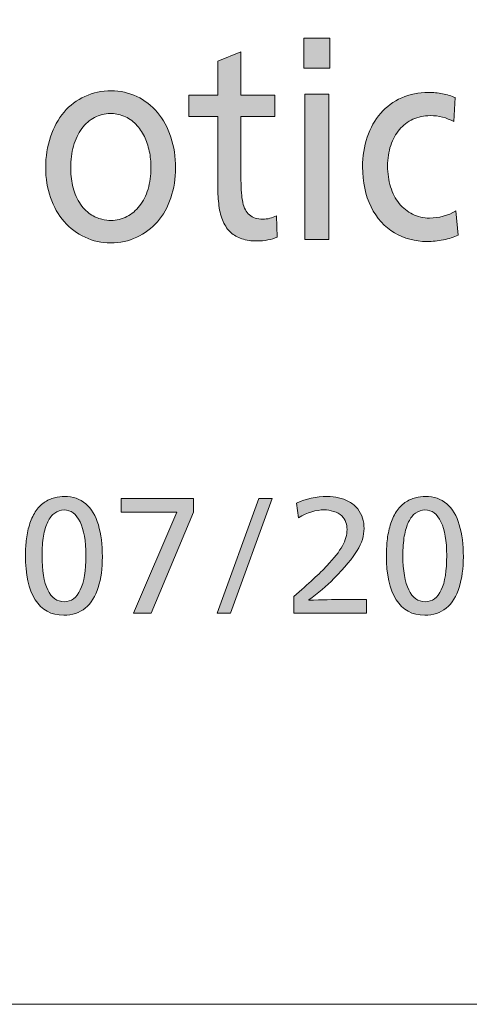
# Model space of a CAD drawing. Units: millimetres. Extents: x -39 to 249, y 47 to 250.
# Drawn here: x 230 to 236, y 47 to 60 of the extents above; entities that cross this region are included whole.
import ezdxf

# ---------------------------------------------------------------- set-up
doc = ezdxf.new("R2010")
doc.units = ezdxf.units.MM
doc.header["$MEASUREMENT"] = 0
doc.layers.add('レイヤー 1', color=7, linetype='Continuous', lineweight=0)

# ---------------------------------------------------------------- blocks, each defined once
blk = doc.blocks.new('Block_2')
at = {"layer": 'レイヤー 1', "transparency": 33554687}
h = blk.add_hatch(color=7, dxfattribs=at)
h.dxf.hatch_style = 2
edge = h.paths.add_edge_path()
edge.add_spline(control_points=[(230.96, 53.012), (230.96, 53.216), (230.933, 53.372), (230.88, 53.482), (230.827, 53.593), (230.752, 53.648), (230.656, 53.648), (230.608, 53.648), (230.565, 53.634), (230.527, 53.606), (230.488, 53.579), (230.456, 53.538), (230.429, 53.483), (230.403, 53.429), (230.383, 53.362), (230.369, 53.284), (230.356, 53.204), (230.35, 53.115), (230.35, 53.015), (230.35, 52.804), (230.377, 52.644), (230.43, 52.535), (230.484, 52.426), (230.561, 52.371), (230.66, 52.371), (230.758, 52.371), (230.832, 52.426), (230.883, 52.535), (230.934, 52.644), (230.96, 52.804), (230.96, 53.012)], knot_values=[0, 0, 0, 0, 1, 1, 1, 2, 2, 2, 3, 3, 3, 4, 4, 4, 5, 5, 5, 6, 6, 6, 7, 7, 7, 8, 8, 8, 9, 9, 9, 10, 10, 10, 10], degree=3, periodic=0)
edge = h.paths.add_edge_path()
edge.add_spline(control_points=[(231.19, 52.996), (231.19, 52.836), (231.171, 52.694), (231.132, 52.57), (231.094, 52.446), (231.034, 52.35), (230.952, 52.283), (230.87, 52.216), (230.771, 52.183), (230.654, 52.183), (230.479, 52.183), (230.346, 52.255), (230.255, 52.399), (230.164, 52.543), (230.119, 52.749), (230.119, 53.017), (230.119, 53.078), (230.123, 53.145), (230.131, 53.22), (230.138, 53.295), (230.153, 53.367), (230.174, 53.437), (230.194, 53.507), (230.222, 53.568), (230.256, 53.621), (230.291, 53.674), (230.331, 53.717), (230.378, 53.75), (230.425, 53.783), (230.473, 53.806), (230.523, 53.818), (230.574, 53.83), (230.62, 53.836), (230.662, 53.836), (230.78, 53.836), (230.88, 53.802), (230.96, 53.733), (231.039, 53.665), (231.097, 53.567), (231.134, 53.44), (231.171, 53.313), (231.19, 53.165), (231.19, 52.996)], knot_values=[0, 0, 0, 0, 1, 1, 1, 2, 2, 2, 3, 3, 3, 4, 4, 4, 5, 5, 5, 6, 6, 6, 7, 7, 7, 8, 8, 8, 9, 9, 9, 10, 10, 10, 11, 11, 11, 12, 12, 12, 13, 13, 13, 14, 14, 14, 14], degree=3, periodic=0)
h = blk.add_hatch(color=7, dxfattribs=at)
h.dxf.hatch_style = 2
edge = h.paths.add_edge_path()
edge.add_spline(control_points=[(231.624, 52.212), (231.624, 52.212), (232.227, 53.616), (232.227, 53.616), (232.227, 53.616), (231.452, 53.616), (231.452, 53.616), (231.452, 53.616), (231.452, 53.809), (231.452, 53.809), (231.452, 53.809), (232.455, 53.809), (232.455, 53.809), (232.455, 53.809), (232.455, 53.616), (232.455, 53.616), (232.455, 53.616), (231.869, 52.212), (231.869, 52.212), (231.869, 52.212), (231.624, 52.212), (231.624, 52.212)], knot_values=[0, 0, 0, 0, 1, 1, 1, 2, 2, 2, 3, 3, 3, 4, 4, 4, 5, 5, 5, 6, 6, 6, 7, 7, 7, 7], degree=3, periodic=0)
h = blk.add_hatch(color=7, dxfattribs=at)
h.dxf.hatch_style = 2
edge = h.paths.add_edge_path()
edge.add_spline(control_points=[(232.787, 52.212), (232.787, 52.212), (233.365, 53.809), (233.365, 53.809), (233.365, 53.809), (233.55, 53.809), (233.55, 53.809), (233.55, 53.809), (232.971, 52.212), (232.971, 52.212), (232.971, 52.212), (232.787, 52.212), (232.787, 52.212)], knot_values=[0, 0, 0, 0, 1, 1, 1, 2, 2, 2, 3, 3, 3, 4, 4, 4, 4], degree=3, periodic=0)
h = blk.add_hatch(color=7, dxfattribs=at)
h.dxf.hatch_style = 2
edge = h.paths.add_edge_path()
edge.add_spline(control_points=[(233.853, 52.212), (233.853, 52.212), (233.853, 52.441), (233.853, 52.441), (234.06, 52.622), (234.213, 52.765), (234.313, 52.871), (234.413, 52.977), (234.485, 53.069), (234.528, 53.148), (234.571, 53.227), (234.593, 53.303), (234.593, 53.377), (234.593, 53.41), (234.588, 53.444), (234.577, 53.476), (234.567, 53.509), (234.547, 53.539), (234.519, 53.567), (234.49, 53.595), (234.453, 53.616), (234.407, 53.629), (234.362, 53.643), (234.319, 53.65), (234.276, 53.65), (234.163, 53.65), (234.043, 53.613), (233.916, 53.54), (233.916, 53.54), (233.891, 53.743), (233.891, 53.743), (234.021, 53.805), (234.163, 53.836), (234.319, 53.836), (234.373, 53.836), (234.425, 53.83), (234.476, 53.819), (234.526, 53.808), (234.575, 53.789), (234.622, 53.763), (234.67, 53.737), (234.709, 53.703), (234.741, 53.663), (234.772, 53.622), (234.795, 53.579), (234.809, 53.534), (234.823, 53.49), (234.83, 53.442), (234.83, 53.391), (234.83, 53.291), (234.798, 53.188), (234.734, 53.082), (234.671, 52.977), (234.563, 52.847), (234.41, 52.693), (234.307, 52.588), (234.191, 52.49), (234.061, 52.396), (234.061, 52.396), (234.061, 52.392), (234.061, 52.392), (234.245, 52.398), (234.403, 52.401), (234.534, 52.401), (234.534, 52.401), (234.863, 52.401), (234.863, 52.401), (234.863, 52.401), (234.863, 52.212), (234.863, 52.212), (234.863, 52.212), (233.853, 52.212), (233.853, 52.212)], knot_values=[0, 0, 0, 0, 1, 1, 1, 2, 2, 2, 3, 3, 3, 4, 4, 4, 5, 5, 5, 6, 6, 6, 7, 7, 7, 8, 8, 8, 9, 9, 9, 10, 10, 10, 11, 11, 11, 12, 12, 12, 13, 13, 13, 14, 14, 14, 15, 15, 15, 16, 16, 16, 17, 17, 17, 18, 18, 18, 19, 19, 19, 20, 20, 20, 21, 21, 21, 22, 22, 22, 23, 23, 23, 24, 24, 24, 24], degree=3, periodic=0)
h = blk.add_hatch(color=7, dxfattribs=at)
h.dxf.hatch_style = 2
edge = h.paths.add_edge_path()
edge.add_spline(control_points=[(235.98, 53.012), (235.98, 53.216), (235.954, 53.372), (235.9, 53.482), (235.847, 53.593), (235.773, 53.648), (235.676, 53.648), (235.629, 53.648), (235.586, 53.634), (235.547, 53.606), (235.509, 53.579), (235.476, 53.538), (235.45, 53.483), (235.423, 53.429), (235.403, 53.362), (235.39, 53.284), (235.377, 53.204), (235.37, 53.115), (235.37, 53.015), (235.37, 52.804), (235.397, 52.644), (235.451, 52.535), (235.505, 52.426), (235.581, 52.371), (235.68, 52.371), (235.778, 52.371), (235.853, 52.426), (235.904, 52.535), (235.955, 52.644), (235.98, 52.804), (235.98, 53.012)], knot_values=[0, 0, 0, 0, 1, 1, 1, 2, 2, 2, 3, 3, 3, 4, 4, 4, 5, 5, 5, 6, 6, 6, 7, 7, 7, 8, 8, 8, 9, 9, 9, 10, 10, 10, 10], degree=3, periodic=0)
edge = h.paths.add_edge_path()
edge.add_spline(control_points=[(236.211, 52.996), (236.211, 52.836), (236.191, 52.694), (236.153, 52.57), (236.114, 52.446), (236.055, 52.35), (235.973, 52.283), (235.891, 52.216), (235.792, 52.183), (235.674, 52.183), (235.499, 52.183), (235.367, 52.255), (235.276, 52.399), (235.185, 52.543), (235.14, 52.749), (235.14, 53.017), (235.14, 53.078), (235.144, 53.145), (235.151, 53.22), (235.159, 53.295), (235.173, 53.367), (235.194, 53.437), (235.215, 53.507), (235.243, 53.568), (235.277, 53.621), (235.311, 53.674), (235.352, 53.717), (235.399, 53.75), (235.445, 53.783), (235.494, 53.806), (235.544, 53.818), (235.595, 53.83), (235.641, 53.836), (235.682, 53.836), (235.801, 53.836), (235.9, 53.802), (235.98, 53.733), (236.06, 53.665), (236.118, 53.567), (236.155, 53.44), (236.192, 53.313), (236.211, 53.165), (236.211, 52.996)], knot_values=[0, 0, 0, 0, 1, 1, 1, 2, 2, 2, 3, 3, 3, 4, 4, 4, 5, 5, 5, 6, 6, 6, 7, 7, 7, 8, 8, 8, 9, 9, 9, 10, 10, 10, 11, 11, 11, 12, 12, 12, 13, 13, 13, 14, 14, 14, 14], degree=3, periodic=0)
at = {"layer": 'レイヤー 1'}
for points, knots in [([(231.19, 52.996), (231.19, 52.836), (231.171, 52.694), (231.132, 52.57), (231.094, 52.446), (231.034, 52.35), (230.952, 52.283), (230.87, 52.216), (230.771, 52.183), (230.654, 52.183), (230.479, 52.183), (230.346, 52.255), (230.255, 52.399), (230.164, 52.543), (230.119, 52.749), (230.119, 53.017), (230.119, 53.078), (230.123, 53.145), (230.131, 53.22), (230.138, 53.295), (230.153, 53.367), (230.174, 53.437), (230.194, 53.507), (230.222, 53.568), (230.256, 53.621), (230.291, 53.674), (230.331, 53.717), (230.378, 53.75), (230.425, 53.783), (230.473, 53.806), (230.523, 53.818), (230.574, 53.83), (230.62, 53.836), (230.662, 53.836), (230.78, 53.836), (230.88, 53.802), (230.96, 53.733), (231.039, 53.665), (231.097, 53.567), (231.134, 53.44), (231.171, 53.313), (231.19, 53.165), (231.19, 52.996)], [0, 0, 0, 0, 1, 1, 1, 2, 2, 2, 3, 3, 3, 4, 4, 4, 5, 5, 5, 6, 6, 6, 7, 7, 7, 8, 8, 8, 9, 9, 9, 10, 10, 10, 11, 11, 11, 12, 12, 12, 13, 13, 13, 14, 14, 14, 14]), ([(231.624, 52.212), (231.624, 52.212), (232.227, 53.616), (232.227, 53.616), (232.227, 53.616), (231.452, 53.616), (231.452, 53.616), (231.452, 53.616), (231.452, 53.809), (231.452, 53.809), (231.452, 53.809), (232.455, 53.809), (232.455, 53.809), (232.455, 53.809), (232.455, 53.616), (232.455, 53.616), (232.455, 53.616), (231.869, 52.212), (231.869, 52.212), (231.869, 52.212), (231.624, 52.212), (231.624, 52.212)], [0, 0, 0, 0, 1, 1, 1, 2, 2, 2, 3, 3, 3, 4, 4, 4, 5, 5, 5, 6, 6, 6, 7, 7, 7, 7]), ([(232.787, 52.212), (232.787, 52.212), (233.365, 53.809), (233.365, 53.809), (233.365, 53.809), (233.55, 53.809), (233.55, 53.809), (233.55, 53.809), (232.971, 52.212), (232.971, 52.212), (232.971, 52.212), (232.787, 52.212), (232.787, 52.212)], [0, 0, 0, 0, 1, 1, 1, 2, 2, 2, 3, 3, 3, 4, 4, 4, 4]), ([(233.853, 52.212), (233.853, 52.212), (233.853, 52.441), (233.853, 52.441), (234.06, 52.622), (234.213, 52.765), (234.313, 52.871), (234.413, 52.977), (234.485, 53.069), (234.528, 53.148), (234.571, 53.227), (234.593, 53.303), (234.593, 53.377), (234.593, 53.41), (234.588, 53.444), (234.577, 53.476), (234.567, 53.509), (234.547, 53.539), (234.519, 53.567), (234.49, 53.595), (234.453, 53.616), (234.407, 53.629), (234.362, 53.643), (234.319, 53.65), (234.276, 53.65), (234.163, 53.65), (234.043, 53.613), (233.916, 53.54), (233.916, 53.54), (233.891, 53.743), (233.891, 53.743), (234.021, 53.805), (234.163, 53.836), (234.319, 53.836), (234.373, 53.836), (234.425, 53.83), (234.476, 53.819), (234.526, 53.808), (234.575, 53.789), (234.622, 53.763), (234.67, 53.737), (234.709, 53.703), (234.741, 53.663), (234.772, 53.622), (234.795, 53.579), (234.809, 53.534), (234.823, 53.49), (234.83, 53.442), (234.83, 53.391), (234.83, 53.291), (234.798, 53.188), (234.734, 53.082), (234.671, 52.977), (234.563, 52.847), (234.41, 52.693), (234.307, 52.588), (234.191, 52.49), (234.061, 52.396), (234.061, 52.396), (234.061, 52.392), (234.061, 52.392), (234.245, 52.398), (234.403, 52.401), (234.534, 52.401), (234.534, 52.401), (234.863, 52.401), (234.863, 52.401), (234.863, 52.401), (234.863, 52.212), (234.863, 52.212), (234.863, 52.212), (233.853, 52.212), (233.853, 52.212)], [0, 0, 0, 0, 1, 1, 1, 2, 2, 2, 3, 3, 3, 4, 4, 4, 5, 5, 5, 6, 6, 6, 7, 7, 7, 8, 8, 8, 9, 9, 9, 10, 10, 10, 11, 11, 11, 12, 12, 12, 13, 13, 13, 14, 14, 14, 15, 15, 15, 16, 16, 16, 17, 17, 17, 18, 18, 18, 19, 19, 19, 20, 20, 20, 21, 21, 21, 22, 22, 22, 23, 23, 23, 24, 24, 24, 24]), ([(236.211, 52.996), (236.211, 52.836), (236.191, 52.694), (236.153, 52.57), (236.114, 52.446), (236.055, 52.35), (235.973, 52.283), (235.891, 52.216), (235.792, 52.183), (235.674, 52.183), (235.499, 52.183), (235.367, 52.255), (235.276, 52.399), (235.185, 52.543), (235.14, 52.749), (235.14, 53.017), (235.14, 53.078), (235.144, 53.145), (235.151, 53.22), (235.159, 53.295), (235.173, 53.367), (235.194, 53.437), (235.215, 53.507), (235.243, 53.568), (235.277, 53.621), (235.311, 53.674), (235.352, 53.717), (235.399, 53.75), (235.445, 53.783), (235.494, 53.806), (235.544, 53.818), (235.595, 53.83), (235.641, 53.836), (235.682, 53.836), (235.801, 53.836), (235.9, 53.802), (235.98, 53.733), (236.06, 53.665), (236.118, 53.567), (236.155, 53.44), (236.192, 53.313), (236.211, 53.165), (236.211, 52.996)], [0, 0, 0, 0, 1, 1, 1, 2, 2, 2, 3, 3, 3, 4, 4, 4, 5, 5, 5, 6, 6, 6, 7, 7, 7, 8, 8, 8, 9, 9, 9, 10, 10, 10, 11, 11, 11, 12, 12, 12, 13, 13, 13, 14, 14, 14, 14]), ([(230.96, 53.012), (230.96, 53.216), (230.933, 53.372), (230.88, 53.482), (230.827, 53.593), (230.752, 53.648), (230.656, 53.648), (230.608, 53.648), (230.565, 53.634), (230.527, 53.606), (230.488, 53.579), (230.456, 53.538), (230.429, 53.483), (230.403, 53.429), (230.383, 53.362), (230.369, 53.284), (230.356, 53.204), (230.35, 53.115), (230.35, 53.015), (230.35, 52.804), (230.377, 52.644), (230.43, 52.535), (230.484, 52.426), (230.561, 52.371), (230.66, 52.371), (230.758, 52.371), (230.832, 52.426), (230.883, 52.535), (230.934, 52.644), (230.96, 52.804), (230.96, 53.012)], [0, 0, 0, 0, 1, 1, 1, 2, 2, 2, 3, 3, 3, 4, 4, 4, 5, 5, 5, 6, 6, 6, 7, 7, 7, 8, 8, 8, 9, 9, 9, 10, 10, 10, 10]), ([(235.98, 53.012), (235.98, 53.216), (235.954, 53.372), (235.9, 53.482), (235.847, 53.593), (235.773, 53.648), (235.676, 53.648), (235.629, 53.648), (235.586, 53.634), (235.547, 53.606), (235.509, 53.579), (235.476, 53.538), (235.45, 53.483), (235.423, 53.429), (235.403, 53.362), (235.39, 53.284), (235.377, 53.204), (235.37, 53.115), (235.37, 53.015), (235.37, 52.804), (235.397, 52.644), (235.451, 52.535), (235.505, 52.426), (235.581, 52.371), (235.68, 52.371), (235.778, 52.371), (235.853, 52.426), (235.904, 52.535), (235.955, 52.644), (235.98, 52.804), (235.98, 53.012)], [0, 0, 0, 0, 1, 1, 1, 2, 2, 2, 3, 3, 3, 4, 4, 4, 5, 5, 5, 6, 6, 6, 7, 7, 7, 8, 8, 8, 9, 9, 9, 10, 10, 10, 10])]:
    blk.add_open_spline(points, degree=3, knots=knots, dxfattribs=at)
blk = doc.blocks.new('Block_4')
at = {"layer": 'レイヤー 1', "transparency": 33554687}
h = blk.add_hatch(color=7, dxfattribs=at)
h.dxf.hatch_style = 2
edge = h.paths.add_edge_path()
edge.add_spline(control_points=[(234.008, 57.416), (234.008, 57.416), (234.008, 59.438), (234.008, 59.438), (234.008, 59.438), (234.34, 59.438), (234.34, 59.438), (234.34, 59.438), (234.34, 57.416), (234.34, 57.416), (234.34, 57.416), (234.008, 57.416), (234.008, 57.416)], knot_values=[0, 0, 0, 0, 1, 1, 1, 2, 2, 2, 3, 3, 3, 4, 4, 4, 4], degree=3, periodic=0)
edge = h.paths.add_edge_path()
edge.add_spline(control_points=[(233.992, 59.801), (233.992, 59.801), (233.992, 60.219), (233.992, 60.219), (233.992, 60.219), (234.356, 60.219), (234.356, 60.219), (234.356, 60.219), (234.356, 59.801), (234.356, 59.801), (234.356, 59.801), (233.992, 59.801), (233.992, 59.801)], knot_values=[0, 0, 0, 0, 1, 1, 1, 2, 2, 2, 3, 3, 3, 4, 4, 4, 4], degree=3, periodic=0)
h = blk.add_hatch(color=7, dxfattribs=at)
h.dxf.hatch_style = 2
edge = h.paths.add_edge_path()
edge.add_spline(control_points=[(233.622, 57.449), (233.586, 57.432), (233.542, 57.418), (233.491, 57.409), (233.44, 57.399), (233.391, 57.394), (233.344, 57.394), (233.263, 57.394), (233.192, 57.404), (233.13, 57.425), (233.069, 57.446), (233.017, 57.475), (232.976, 57.513), (232.934, 57.551), (232.899, 57.601), (232.87, 57.664), (232.842, 57.726), (232.822, 57.8), (232.811, 57.886), (232.801, 57.971), (232.795, 58.055), (232.795, 58.139), (232.795, 58.139), (232.795, 59.129), (232.795, 59.129), (232.795, 59.129), (232.393, 59.129), (232.393, 59.129), (232.393, 59.129), (232.393, 59.427), (232.393, 59.427), (232.393, 59.427), (232.795, 59.427), (232.795, 59.427), (232.795, 59.427), (232.795, 59.9), (232.795, 59.9), (232.795, 59.9), (233.118, 60.028), (233.118, 60.028), (233.118, 60.028), (233.118, 59.427), (233.118, 59.427), (233.118, 59.427), (233.59, 59.427), (233.59, 59.427), (233.59, 59.427), (233.59, 59.129), (233.59, 59.129), (233.59, 59.129), (233.118, 59.129), (233.118, 59.129), (233.118, 59.129), (233.118, 58.241), (233.118, 58.241), (233.118, 58.112), (233.126, 58.009), (233.143, 57.931), (233.16, 57.854), (233.191, 57.796), (233.236, 57.757), (233.281, 57.718), (233.342, 57.698), (233.421, 57.698), (233.487, 57.698), (233.551, 57.714), (233.612, 57.746), (233.612, 57.746), (233.622, 57.449), (233.622, 57.449)], knot_values=[0, 0, 0, 0, 1, 1, 1, 2, 2, 2, 3, 3, 3, 4, 4, 4, 5, 5, 5, 6, 6, 6, 7, 7, 7, 8, 8, 8, 9, 9, 9, 10, 10, 10, 11, 11, 11, 12, 12, 12, 13, 13, 13, 14, 14, 14, 15, 15, 15, 16, 16, 16, 17, 17, 17, 18, 18, 18, 19, 19, 19, 20, 20, 20, 21, 21, 21, 22, 22, 22, 23, 23, 23, 23], degree=3, periodic=0)
h = blk.add_hatch(color=7, dxfattribs=at)
h.dxf.hatch_style = 2
edge = h.paths.add_edge_path()
edge.add_spline(control_points=[(231.866, 58.414), (231.866, 58.495), (231.858, 58.572), (231.842, 58.647), (231.826, 58.721), (231.804, 58.789), (231.774, 58.85), (231.744, 58.911), (231.704, 58.968), (231.655, 59.019), (231.607, 59.071), (231.55, 59.109), (231.486, 59.133), (231.423, 59.157), (231.361, 59.17), (231.301, 59.17), (231.222, 59.17), (231.149, 59.151), (231.081, 59.115), (231.013, 59.078), (230.954, 59.026), (230.904, 58.959), (230.854, 58.891), (230.816, 58.811), (230.789, 58.716), (230.762, 58.622), (230.749, 58.521), (230.749, 58.414), (230.749, 58.333), (230.758, 58.251), (230.776, 58.166), (230.794, 58.082), (230.826, 58.003), (230.87, 57.931), (230.915, 57.859), (230.966, 57.805), (231.022, 57.768), (231.078, 57.732), (231.131, 57.707), (231.18, 57.697), (231.229, 57.686), (231.273, 57.68), (231.311, 57.68), (231.389, 57.68), (231.463, 57.698), (231.531, 57.733), (231.599, 57.769), (231.658, 57.819), (231.708, 57.884), (231.758, 57.949), (231.797, 58.026), (231.825, 58.117), (231.852, 58.207), (231.866, 58.306), (231.866, 58.414)], knot_values=[0, 0, 0, 0, 1, 1, 1, 2, 2, 2, 3, 3, 3, 4, 4, 4, 5, 5, 5, 6, 6, 6, 7, 7, 7, 8, 8, 8, 9, 9, 9, 10, 10, 10, 11, 11, 11, 12, 12, 12, 13, 13, 13, 14, 14, 14, 15, 15, 15, 16, 16, 16, 17, 17, 17, 18, 18, 18, 18], degree=3, periodic=0)
edge = h.paths.add_edge_path()
edge.add_spline(control_points=[(232.208, 58.414), (232.208, 58.264), (232.186, 58.125), (232.142, 57.995), (232.099, 57.866), (232.036, 57.755), (231.956, 57.662), (231.875, 57.569), (231.778, 57.497), (231.667, 57.445), (231.555, 57.394), (231.434, 57.368), (231.304, 57.368), (231.179, 57.368), (231.06, 57.394), (230.949, 57.445), (230.837, 57.497), (230.74, 57.569), (230.658, 57.664), (230.576, 57.758), (230.513, 57.87), (230.468, 57.999), (230.423, 58.129), (230.401, 58.267), (230.401, 58.414), (230.401, 58.568), (230.423, 58.712), (230.468, 58.845), (230.513, 58.978), (230.576, 59.093), (230.656, 59.188), (230.737, 59.284), (230.834, 59.357), (230.947, 59.408), (231.06, 59.46), (231.182, 59.485), (231.314, 59.485), (231.439, 59.485), (231.558, 59.459), (231.669, 59.406), (231.779, 59.354), (231.875, 59.28), (231.956, 59.184), (232.036, 59.089), (232.099, 58.975), (232.142, 58.841), (232.186, 58.708), (232.208, 58.566), (232.208, 58.414)], knot_values=[0, 0, 0, 0, 1, 1, 1, 2, 2, 2, 3, 3, 3, 4, 4, 4, 5, 5, 5, 6, 6, 6, 7, 7, 7, 8, 8, 8, 9, 9, 9, 10, 10, 10, 11, 11, 11, 12, 12, 12, 13, 13, 13, 14, 14, 14, 15, 15, 15, 16, 16, 16, 16], degree=3, periodic=0)
h = blk.add_hatch(color=7, dxfattribs=at)
h.dxf.hatch_style = 2
edge = h.paths.add_edge_path()
edge.add_spline(control_points=[(236.137, 57.475), (236.08, 57.448), (236.011, 57.426), (235.933, 57.41), (235.854, 57.395), (235.779, 57.387), (235.706, 57.387), (235.54, 57.387), (235.389, 57.427), (235.251, 57.508), (235.114, 57.588), (235.006, 57.709), (234.927, 57.869), (234.848, 58.029), (234.809, 58.215), (234.809, 58.425), (234.809, 58.574), (234.831, 58.713), (234.875, 58.841), (234.918, 58.97), (234.98, 59.08), (235.061, 59.173), (235.142, 59.266), (235.239, 59.338), (235.353, 59.388), (235.467, 59.438), (235.591, 59.463), (235.725, 59.463), (235.791, 59.463), (235.857, 59.457), (235.922, 59.445), (235.987, 59.432), (236.046, 59.414), (236.099, 59.39), (236.099, 59.39), (236.077, 59.056), (236.077, 59.056), (235.978, 59.112), (235.87, 59.14), (235.751, 59.14), (235.663, 59.14), (235.583, 59.123), (235.51, 59.089), (235.436, 59.055), (235.374, 59.007), (235.321, 58.946), (235.269, 58.885), (235.229, 58.811), (235.2, 58.724), (235.172, 58.637), (235.157, 58.542), (235.157, 58.44), (235.157, 58.334), (235.171, 58.237), (235.199, 58.148), (235.226, 58.058), (235.266, 57.982), (235.318, 57.917), (235.37, 57.852), (235.433, 57.802), (235.505, 57.766), (235.577, 57.731), (235.656, 57.713), (235.741, 57.713), (235.871, 57.713), (235.994, 57.746), (236.108, 57.812), (236.108, 57.812), (236.137, 57.475), (236.137, 57.475)], knot_values=[0, 0, 0, 0, 1, 1, 1, 2, 2, 2, 3, 3, 3, 4, 4, 4, 5, 5, 5, 6, 6, 6, 7, 7, 7, 8, 8, 8, 9, 9, 9, 10, 10, 10, 11, 11, 11, 12, 12, 12, 13, 13, 13, 14, 14, 14, 15, 15, 15, 16, 16, 16, 17, 17, 17, 18, 18, 18, 19, 19, 19, 20, 20, 20, 21, 21, 21, 22, 22, 22, 23, 23, 23, 23], degree=3, periodic=0)
at = {"layer": 'レイヤー 1'}
for points, knots in [([(233.992, 59.801), (233.992, 59.801), (233.992, 60.219), (233.992, 60.219), (233.992, 60.219), (234.356, 60.219), (234.356, 60.219), (234.356, 60.219), (234.356, 59.801), (234.356, 59.801), (234.356, 59.801), (233.992, 59.801), (233.992, 59.801)], [0, 0, 0, 0, 1, 1, 1, 2, 2, 2, 3, 3, 3, 4, 4, 4, 4]), ([(233.622, 57.449), (233.586, 57.432), (233.542, 57.418), (233.491, 57.409), (233.44, 57.399), (233.391, 57.394), (233.344, 57.394), (233.263, 57.394), (233.192, 57.404), (233.13, 57.425), (233.069, 57.446), (233.017, 57.475), (232.976, 57.513), (232.934, 57.551), (232.899, 57.601), (232.87, 57.664), (232.842, 57.726), (232.822, 57.8), (232.811, 57.886), (232.801, 57.971), (232.795, 58.055), (232.795, 58.139), (232.795, 58.139), (232.795, 59.129), (232.795, 59.129), (232.795, 59.129), (232.393, 59.129), (232.393, 59.129), (232.393, 59.129), (232.393, 59.427), (232.393, 59.427), (232.393, 59.427), (232.795, 59.427), (232.795, 59.427), (232.795, 59.427), (232.795, 59.9), (232.795, 59.9), (232.795, 59.9), (233.118, 60.028), (233.118, 60.028), (233.118, 60.028), (233.118, 59.427), (233.118, 59.427), (233.118, 59.427), (233.59, 59.427), (233.59, 59.427), (233.59, 59.427), (233.59, 59.129), (233.59, 59.129), (233.59, 59.129), (233.118, 59.129), (233.118, 59.129), (233.118, 59.129), (233.118, 58.241), (233.118, 58.241), (233.118, 58.112), (233.126, 58.009), (233.143, 57.931), (233.16, 57.854), (233.191, 57.796), (233.236, 57.757), (233.281, 57.718), (233.342, 57.698), (233.421, 57.698), (233.487, 57.698), (233.551, 57.714), (233.612, 57.746), (233.612, 57.746), (233.622, 57.449), (233.622, 57.449)], [0, 0, 0, 0, 1, 1, 1, 2, 2, 2, 3, 3, 3, 4, 4, 4, 5, 5, 5, 6, 6, 6, 7, 7, 7, 8, 8, 8, 9, 9, 9, 10, 10, 10, 11, 11, 11, 12, 12, 12, 13, 13, 13, 14, 14, 14, 15, 15, 15, 16, 16, 16, 17, 17, 17, 18, 18, 18, 19, 19, 19, 20, 20, 20, 21, 21, 21, 22, 22, 22, 23, 23, 23, 23]), ([(232.208, 58.414), (232.208, 58.264), (232.186, 58.125), (232.142, 57.995), (232.099, 57.866), (232.036, 57.755), (231.956, 57.662), (231.875, 57.569), (231.778, 57.497), (231.667, 57.445), (231.555, 57.394), (231.434, 57.368), (231.304, 57.368), (231.179, 57.368), (231.06, 57.394), (230.949, 57.445), (230.837, 57.497), (230.74, 57.569), (230.658, 57.664), (230.576, 57.758), (230.513, 57.87), (230.468, 57.999), (230.423, 58.129), (230.401, 58.267), (230.401, 58.414), (230.401, 58.568), (230.423, 58.712), (230.468, 58.845), (230.513, 58.978), (230.576, 59.093), (230.656, 59.188), (230.737, 59.284), (230.834, 59.357), (230.947, 59.408), (231.06, 59.46), (231.182, 59.485), (231.314, 59.485), (231.439, 59.485), (231.558, 59.459), (231.669, 59.406), (231.779, 59.354), (231.875, 59.28), (231.956, 59.184), (232.036, 59.089), (232.099, 58.975), (232.142, 58.841), (232.186, 58.708), (232.208, 58.566), (232.208, 58.414)], [0, 0, 0, 0, 1, 1, 1, 2, 2, 2, 3, 3, 3, 4, 4, 4, 5, 5, 5, 6, 6, 6, 7, 7, 7, 8, 8, 8, 9, 9, 9, 10, 10, 10, 11, 11, 11, 12, 12, 12, 13, 13, 13, 14, 14, 14, 15, 15, 15, 16, 16, 16, 16]), ([(234.008, 57.416), (234.008, 57.416), (234.008, 59.438), (234.008, 59.438), (234.008, 59.438), (234.34, 59.438), (234.34, 59.438), (234.34, 59.438), (234.34, 57.416), (234.34, 57.416), (234.34, 57.416), (234.008, 57.416), (234.008, 57.416)], [0, 0, 0, 0, 1, 1, 1, 2, 2, 2, 3, 3, 3, 4, 4, 4, 4]), ([(236.137, 57.475), (236.08, 57.448), (236.011, 57.426), (235.933, 57.41), (235.854, 57.395), (235.779, 57.387), (235.706, 57.387), (235.54, 57.387), (235.389, 57.427), (235.251, 57.508), (235.114, 57.588), (235.006, 57.709), (234.927, 57.869), (234.848, 58.029), (234.809, 58.215), (234.809, 58.425), (234.809, 58.574), (234.831, 58.713), (234.875, 58.841), (234.918, 58.97), (234.98, 59.08), (235.061, 59.173), (235.142, 59.266), (235.239, 59.338), (235.353, 59.388), (235.467, 59.438), (235.591, 59.463), (235.725, 59.463), (235.791, 59.463), (235.857, 59.457), (235.922, 59.445), (235.987, 59.432), (236.046, 59.414), (236.099, 59.39), (236.099, 59.39), (236.077, 59.056), (236.077, 59.056), (235.978, 59.112), (235.87, 59.14), (235.751, 59.14), (235.663, 59.14), (235.583, 59.123), (235.51, 59.089), (235.436, 59.055), (235.374, 59.007), (235.321, 58.946), (235.269, 58.885), (235.229, 58.811), (235.2, 58.724), (235.172, 58.637), (235.157, 58.542), (235.157, 58.44), (235.157, 58.334), (235.171, 58.237), (235.199, 58.148), (235.226, 58.058), (235.266, 57.982), (235.318, 57.917), (235.37, 57.852), (235.433, 57.802), (235.505, 57.766), (235.577, 57.731), (235.656, 57.713), (235.741, 57.713), (235.871, 57.713), (235.994, 57.746), (236.108, 57.812), (236.108, 57.812), (236.137, 57.475), (236.137, 57.475)], [0, 0, 0, 0, 1, 1, 1, 2, 2, 2, 3, 3, 3, 4, 4, 4, 5, 5, 5, 6, 6, 6, 7, 7, 7, 8, 8, 8, 9, 9, 9, 10, 10, 10, 11, 11, 11, 12, 12, 12, 13, 13, 13, 14, 14, 14, 15, 15, 15, 16, 16, 16, 17, 17, 17, 18, 18, 18, 19, 19, 19, 20, 20, 20, 21, 21, 21, 22, 22, 22, 23, 23, 23, 23]), ([(231.866, 58.414), (231.866, 58.495), (231.858, 58.572), (231.842, 58.647), (231.826, 58.721), (231.804, 58.789), (231.774, 58.85), (231.744, 58.911), (231.704, 58.968), (231.655, 59.019), (231.607, 59.071), (231.55, 59.109), (231.486, 59.133), (231.423, 59.157), (231.361, 59.17), (231.301, 59.17), (231.222, 59.17), (231.149, 59.151), (231.081, 59.115), (231.013, 59.078), (230.954, 59.026), (230.904, 58.959), (230.854, 58.891), (230.816, 58.811), (230.789, 58.716), (230.762, 58.622), (230.749, 58.521), (230.749, 58.414), (230.749, 58.333), (230.758, 58.251), (230.776, 58.166), (230.794, 58.082), (230.826, 58.003), (230.87, 57.931), (230.915, 57.859), (230.966, 57.805), (231.022, 57.768), (231.078, 57.732), (231.131, 57.707), (231.18, 57.697), (231.229, 57.686), (231.273, 57.68), (231.311, 57.68), (231.389, 57.68), (231.463, 57.698), (231.531, 57.733), (231.599, 57.769), (231.658, 57.819), (231.708, 57.884), (231.758, 57.949), (231.797, 58.026), (231.825, 58.117), (231.852, 58.207), (231.866, 58.306), (231.866, 58.414)], [0, 0, 0, 0, 1, 1, 1, 2, 2, 2, 3, 3, 3, 4, 4, 4, 5, 5, 5, 6, 6, 6, 7, 7, 7, 8, 8, 8, 9, 9, 9, 10, 10, 10, 11, 11, 11, 12, 12, 12, 13, 13, 13, 14, 14, 14, 15, 15, 15, 16, 16, 16, 17, 17, 17, 18, 18, 18, 18])]:
    blk.add_open_spline(points, degree=3, knots=knots, dxfattribs=at)

msp = doc.modelspace()

# ---------------------------------------------------------------- linework, layer by layer
at = {"layer": 'レイヤー 1', "color": 7, "lineweight": 9}
msp.add_lwpolyline([(-39.01, 46.764), (-39.01, 250.345), (248.941, 250.345), (248.941, 46.764)], close=True, dxfattribs=at)

# ---------------------------------------------------------------- block references
at = {"layer": 'レイヤー 1'}
for name in ['Block_4', 'Block_2']:
    msp.add_blockref(name, (0, 0), dxfattribs=at)

doc.saveas('drawing.dxf')
